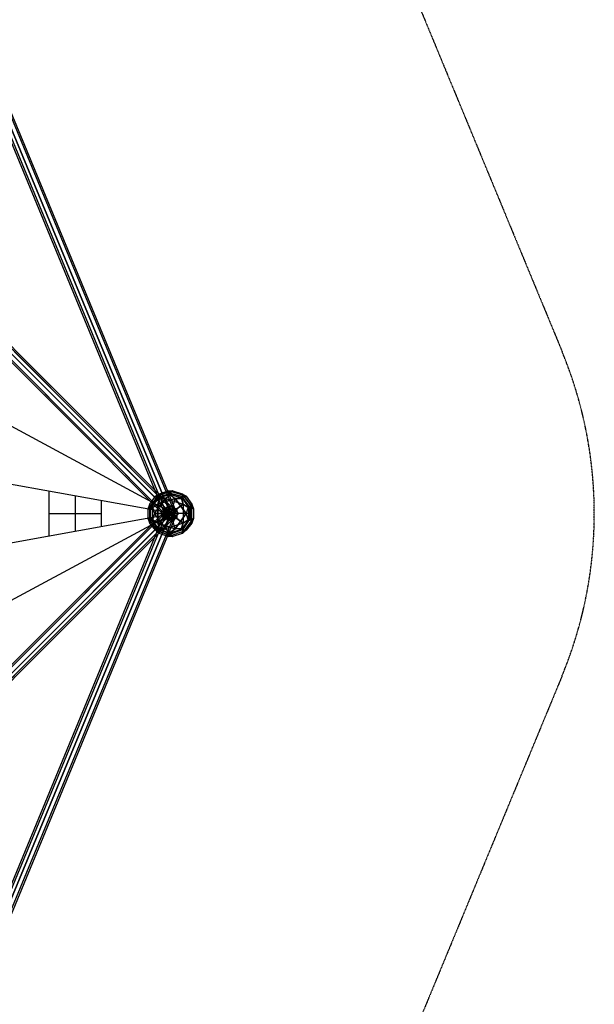
# Model space of a CAD drawing. Units: millimetres. Extents: x -6892 to 5708, y -6892 to 5708.
# Drawn here: x 2636 to 5708, y -2622 to 2640 of the extents above; entities that cross this region are included whole.
import ezdxf

# ---------------------------------------------------------------- set-up
doc = ezdxf.new("R2010")
doc.units = ezdxf.units.MM
doc.linetypes.add('STRICHPUNKT', pattern=[1, 0.5, -0.25, 0, -0.25])
doc.layers.add('DRAUFSICHT', color=7, linetype='Continuous')
doc.layers.add('SICHER-MIN', color=7, linetype='STRICHPUNKT')

msp = doc.modelspace()

# ---------------------------------------------------------------- linework, layer by layer
at = {"layer": 'DRAUFSICHT', "lineweight": 25}
for points in [[(3454.4, 0), (1926.2, 825.5), (2442.6, 2442.6)], [(2417.2, 2425.7), (2408.8, 2421.5), (3416.3, -12.7), (3424.8, -8.5)], [(2408.8, 2421.5), (2417.2, 2425.7), (3424.8, -8.5), (3416.3, -12.7)], [(2408.8, 2421.5), (3416.3, -12.7)], [(2434.2, 2434.2), (2417.2, 2425.7), (3424.8, -8.5), (3441.7, 0), (2434.2, 2434.2)], [(2417.2, 2425.7), (2434.2, 2434.2), (3441.7, 0), (3424.8, -8.5)], [(2417.2, 2425.7), (3424.8, -8.5)], [(2417.2, 2425.7), (3424.8, -8.5)], [(2434.2, 2434.2), (2455.3, 2442.6), (3462.9, 8.5), (3441.7, 0)], [(2455.3, 2442.6), (2434.2, 2434.2), (3441.7, 0), (3462.9, 8.5)], [(2434.2, 2434.2), (3441.7, 0)], [(2434.2, 2434.2), (3441.7, 0)], [(2455.3, 2442.6), (2463.8, 2442.6), (3471.3, 12.7), (3462.9, 8.5)], [(2463.8, 2442.6), (2455.3, 2442.6), (3462.9, 8.5), (3471.3, 12.7)], [(2455.3, 2442.6), (3462.9, 8.5)], [(2455.3, 2442.6), (3462.9, 8.5)], [(2463.8, 2442.6), (3471.3, 12.7)], [(1706, 1735.7), (1727.2, 1748.4), (3445.9, 25.4), (3429, 16.9)], [(1706, 1735.7), (1727.2, 1748.4), (3445.9, 25.4), (3429, 16.9)], [(1727.2, 1748.4), (1744.1, 1744.1), (3462.9, 21.2), (3445.9, 25.4)], [(1727.2, 1748.4), (3445.9, 25.4)], [(1727.2, 1748.4), (1744.1, 1744.1), (3462.9, 21.2), (3445.9, 25.4)], [(1727.2, 1748.4), (3445.9, 25.4)], [(1744.1, 1744.1), (1748.4, 1727.2), (3467.1, 4.2), (3462.9, 21.2)], [(1744.1, 1744.1), (3462.9, 21.2)], [(1744.1, 1744.1), (1748.4, 1727.2), (3467.1, 4.2), (3462.9, 21.2)], [(1744.1, 1744.1), (3462.9, 21.2)], [(1697.6, 1718.7), (1706, 1735.7), (3429, 16.9), (3416.3, -4.2)], [(1697.6, 1718.7), (1706, 1735.7), (3429, 16.9), (3416.3, -4.2)], [(1701.8, 1701.8), (1697.6, 1718.7), (3416.3, -4.2), (3420.5, -21.2)], [(1697.6, 1718.7), (3416.3, -4.2)], [(1701.8, 1701.8), (1697.6, 1718.7), (3416.3, -4.2), (3420.5, -21.2)], [(1697.6, 1718.7), (3416.3, -4.2)], [(1718.7, 1697.6), (1701.8, 1701.8), (3420.5, -21.2), (3437.5, -25.4), (1718.7, 1697.6)], [(1701.8, 1701.8), (3420.5, -21.2)], [(3437.5, -25.4), (1718.7, 1697.6), (1701.8, 1701.8), (3420.5, -21.2), (3437.5, -25.4), (1718.7, 1697.6)], [(1701.8, 1701.8), (3420.5, -21.2)], [(1706, 1735.7), (3429, 16.9)], [(1706, 1735.7), (3429, 16.9)], [(1739.9, 1706), (1718.7, 1697.6), (3437.5, -25.4), (3458.6, -12.7)], [(1739.9, 1706), (1718.7, 1697.6), (3437.5, -25.4), (3458.6, -12.7)], [(3437.5, -25.4), (3420.5, -21.2), (3416.3, -4.2), (3429, 16.9), (3445.9, 25.4), (3462.9, 21.2), (3467.1, 4.2), (3458.6, -12.7), (3437.5, -25.4), (1718.7, 1697.6)], [(3437.5, -25.4), (3420.5, -21.2), (3416.3, -4.2), (3429, 16.9), (3445.9, 25.4), (3462.9, 21.2), (3467.1, 4.2), (3458.6, -12.7), (3437.5, -25.4), (1718.7, 1697.6)], [(1718.7, 1697.6), (3437.5, -25.4)], [(1748.4, 1727.2), (1739.9, 1706), (3458.6, -12.7), (3467.1, 4.2)], [(1748.4, 1727.2), (1739.9, 1706), (3458.6, -12.7), (3467.1, 4.2)], [(1739.9, 1706), (3458.6, -12.7)], [(1739.9, 1706), (3458.6, -12.7)], [(1748.4, 1727.2), (3467.1, 4.2)], [(1748.4, 1727.2), (3467.1, 4.2)], [(3454.4, 0), (1926.2, 275.2), (1926.2, -275.2), (3454.4, 0), (1926.2, 275.2), (1926.2, -275.2), (3454.4, 0)], [(2794, -118.5), (2794, 118.5)], [(3382.4, 105.8), (3323.2, 25.4)], [(3382.4, 105.8), (3323.2, 25.4), (3331.6, 50.8)], [(3344.3, 42.3), (3374, 80.4), (3382.4, 105.8)], [(3454.4, 122.7), (3361.3, 93.1)], [(3386.7, 93.1), (3361.3, 93.1), (3454.4, 122.7)], [(3361.3, 93.1), (3382.4, 105.8)], [(3361.3, 93.1), (3382.4, 105.8)], [(3450.2, 105.8), (3374, 80.4)], [(3450.2, 105.8), (3374, 80.4), (3382.4, 105.8)], [(3382.4, 105.8), (3429, 122.7)], [(3382.4, 105.8), (3429, 122.7), (3454.4, 122.7)], [(3386.7, 93.1), (3433.2, 105.8), (3509.4, 80.4)], [(3386.7, 93.1), (3433.2, 105.8), (3467.1, 80.4)], [(3416.3, 80.4), (3450.2, 105.8)], [(3450.2, 105.8), (3416.3, 80.4)], [(3526.4, 93.1), (3429, 122.7)], [(3429, 122.7), (3450.2, 105.8)], [(3526.4, 93.1), (3429, 122.7), (3454.4, 122.7)], [(3429, 122.7), (3450.2, 105.8)], [(3454.4, 122.7), (3433.2, 105.8)], [(3454.4, 122.7), (3433.2, 105.8), (3467.1, 80.4)], [(3433.2, 105.8), (3509.4, 80.4)], [(2933.7, -93.1), (2933.7, 93.1)], [(3073.4, -67.7), (3073.4, 67.7)], [(3331.6, 50.8), (3361.3, 93.1)], [(3331.6, 50.8), (3361.3, 93.1), (3386.7, 93.1)], [(3335.9, -25.4), (3335.9, 25.4), (3386.7, 93.1)], [(3335.9, 25.4), (3386.7, 93.1)], [(3344.3, -38.1), (3357, 0), (3416.3, 80.4)], [(3374, 80.4), (3344.3, 42.3)], [(3357, 0), (3416.3, 80.4), (3374, 80.4)], [(3374, 50.8), (3386.7, 93.1)], [(3386.7, 93.1), (3374, 50.8)], [(3374, 80.4), (3416.3, 80.4), (3509.4, 50.8)], [(3467.1, 80.4), (3374, 50.8)], [(3374, 50.8), (3467.1, 80.4), (3454.4, 42.3)], [(3399.4, 0), (3429, 42.3), (3416.3, 80.4)], [(3416.3, 80.4), (3509.4, 50.8), (3496.7, 93.1)], [(3416.3, 80.4), (3429, 42.3)], [(1718.7, -1693.3), (1701.8, -1697.6), (1697.6, -1714.5), (1706, -1735.7), (1727.2, -1744.1), (1744.1, -1739.9), (1748.4, -1723), (1739.9, -1706), (1718.7, -1693.3), (3437.5, 25.4)], [(1718.7, -1693.3), (1701.8, -1697.6), (1697.6, -1714.5), (1706, -1735.7), (1727.2, -1744.1), (1744.1, -1739.9), (1748.4, -1723), (1739.9, -1706), (1718.7, -1693.3), (3437.5, 25.4)], [(3420.5, 21.2), (3416.3, 4.2), (1697.6, -1714.5), (1701.8, -1697.6)], [(3420.5, 21.2), (3416.3, 4.2), (1697.6, -1714.5), (1701.8, -1697.6)], [(3416.3, 4.2), (3429, -16.9), (1706, -1735.7), (1697.6, -1714.5)], [(3416.3, 4.2), (1697.6, -1714.5)], [(3416.3, 4.2), (3429, -16.9), (1706, -1735.7), (1697.6, -1714.5)], [(3416.3, 4.2), (1697.6, -1714.5)], [(3437.5, 25.4), (3420.5, 21.2), (1701.8, -1697.6), (1718.7, -1693.3), (3437.5, 25.4)], [(1718.7, -1693.3), (3437.5, 25.4), (3420.5, 21.2), (1701.8, -1697.6), (1718.7, -1693.3), (3437.5, 25.4)], [(3420.5, 21.2), (1701.8, -1697.6)], [(3420.5, 21.2), (1701.8, -1697.6)], [(3458.6, 12.7), (3437.5, 25.4), (1718.7, -1693.3), (1739.9, -1706)], [(3458.6, 12.7), (3437.5, 25.4), (1718.7, -1693.3), (1739.9, -1706)], [(3437.5, 25.4), (1718.7, -1693.3)], [(3467.1, -4.2), (3458.6, 12.7), (1739.9, -1706), (1748.4, -1723)], [(3458.6, 12.7), (1739.9, -1706)], [(3467.1, -4.2), (3458.6, 12.7), (1739.9, -1706), (1748.4, -1723)], [(3458.6, 12.7), (1739.9, -1706)], [(3454.4, 0), (1926.2, -821.3), (2442.6, -2438.4)], [(2417.2, -2425.7), (2408.8, -2421.5), (3416.3, 12.7), (3424.8, 8.5)], [(2408.8, -2421.5), (2417.2, -2425.7), (3424.8, 8.5), (3416.3, 12.7)], [(2408.8, -2421.5), (3416.3, 12.7)], [(2434.2, -2434.2), (2417.2, -2425.7), (3424.8, 8.5), (3441.7, 0), (2434.2, -2434.2)], [(2417.2, -2425.7), (2434.2, -2434.2), (3441.7, 0), (3424.8, 8.5)], [(2417.2, -2425.7), (3424.8, 8.5)], [(2417.2, -2425.7), (3424.8, 8.5)], [(2434.2, -2434.2), (2455.3, -2442.6), (3462.9, -8.5), (3441.7, 0)], [(2455.3, -2442.6), (2434.2, -2434.2), (3441.7, 0), (3462.9, -8.5)], [(2434.2, -2434.2), (3441.7, 0)], [(2434.2, -2434.2), (3441.7, 0)], [(2794, 0), (3073.4, 0)], [(3323.2, -25.4), (3323.2, 25.4), (3331.6, 50.8)], [(3323.2, 25.4), (3344.3, 42.3)], [(3344.3, 42.3), (3344.3, -38.1), (3323.2, -25.4)], [(3323.2, 25.4), (3344.3, 42.3)], [(3323.2, -25.4), (3323.2, 25.4)], [(3331.6, 50.8), (3331.6, -50.8)], [(3331.6, 50.8), (3335.9, 25.4)], [(3335.9, -25.4), (3331.6, -50.8), (3331.6, 50.8)], [(3331.6, 50.8), (3335.9, 25.4), (3374, 50.8)], [(3335.9, -25.4), (3335.9, 25.4), (3374, 50.8)], [(3344.3, 42.3), (3344.3, -38.1)], [(3357, 0), (3344.3, 42.3)], [(3344.3, 42.3), (3357, 0)], [(3416.3, -80.4), (3357, 0), (3344.3, -38.1)], [(3450.2, -105.8), (3416.3, -80.4), (3357, 0)], [(3429, -38.1), (3399.4, 0), (3357, 0)], [(3357, 0), (3399.4, 0)], [(3374, 50.8), (3407.8, 25.4), (3441.7, 0)], [(3374, 50.8), (3374, -50.8)], [(3374, -50.8), (3374, 50.8), (3407.8, 25.4)], [(3374, -50.8), (3407.8, -25.4), (3441.7, 0)], [(3399.4, 0), (3429, 42.3)], [(3429, -38.1), (3399.4, 0)], [(3399.4, 0), (3441.7, 0)], [(3441.7, 0), (3399.4, 0)], [(3454.4, 42.3), (3407.8, 25.4)], [(3407.8, 25.4), (3454.4, 42.3)], [(3407.8, 25.4), (3407.8, -25.4)], [(3407.8, 25.4), (3441.7, 0)], [(3407.8, -25.4), (3407.8, 25.4)], [(3407.8, -25.4), (3441.7, 0)], [(3437.5, 25.4), (3420.5, 21.2), (3416.3, 4.2), (3429, -16.9), (3445.9, -25.4), (3462.9, -21.2), (3467.1, -4.2), (3458.6, 12.7), (3437.5, 25.4)], [(3437.5, 25.4), (3420.5, 21.2), (3416.3, 4.2), (3429, -16.9), (3445.9, -25.4), (3462.9, -21.2), (3467.1, -4.2), (3458.6, 12.7), (3437.5, 25.4)], [(3429, 42.3), (3475.6, 25.4), (3509.4, 50.8)], [(3429, 42.3), (3475.6, 25.4)], [(3441.7, 0), (3429, 42.3)], [(3429, 42.3), (3441.7, 0)], [(3429, -38.1), (3441.7, 0)], [(3441.7, 0), (3429, -38.1)], [(3429, -16.9), (3445.9, -25.4), (1727.2, -1744.1), (1706, -1735.7)], [(3429, -16.9), (1706, -1735.7)], [(3429, -16.9), (3445.9, -25.4), (1727.2, -1744.1), (1706, -1735.7)], [(3429, -16.9), (1706, -1735.7)], [(3445.9, -25.4), (3462.9, -21.2), (1744.1, -1739.9), (1727.2, -1744.1)], [(3445.9, -25.4), (3462.9, -21.2), (1744.1, -1739.9), (1727.2, -1744.1)], [(3445.9, -25.4), (1727.2, -1744.1)], [(3445.9, -25.4), (1727.2, -1744.1)], [(3462.9, -21.2), (3467.1, -4.2), (1748.4, -1723), (1744.1, -1739.9)], [(3462.9, -21.2), (3467.1, -4.2), (1748.4, -1723), (1744.1, -1739.9)], [(3462.9, -21.2), (1744.1, -1739.9)], [(3462.9, -21.2), (1744.1, -1739.9)], [(3467.1, -4.2), (1748.4, -1723)], [(3467.1, -4.2), (1748.4, -1723)], [(2455.3, -2442.6), (2463.8, -2446.9), (3471.3, -12.7), (3462.9, -8.5)], [(2463.8, -2446.9), (2455.3, -2442.6), (3462.9, -8.5), (3471.3, -12.7)], [(2455.3, -2442.6), (3462.9, -8.5)], [(2455.3, -2442.6), (3462.9, -8.5)], [(2463.8, -2446.9), (3471.3, -12.7)], [(3323.2, -25.4), (3382.4, -105.8)], [(3374, -80.4), (3344.3, -38.1), (3323.2, -25.4)], [(3323.2, -25.4), (3382.4, -105.8), (3361.3, -88.9)], [(3331.6, -50.8), (3323.2, -25.4)], [(3331.6, -50.8), (3323.2, -25.4)], [(3361.3, -88.9), (3331.6, -50.8), (3335.9, -25.4)], [(3361.3, -88.9), (3331.6, -50.8)], [(3433.2, -105.8), (3386.7, -88.9), (3335.9, -25.4)], [(3335.9, -25.4), (3374, -50.8)], [(3386.7, -88.9), (3335.9, -25.4)], [(3374, -50.8), (3335.9, -25.4)], [(3344.3, -38.1), (3374, -80.4)], [(3361.3, -88.9), (3386.7, -88.9), (3374, -50.8)], [(3467.1, -80.4), (3374, -50.8), (3407.8, -25.4)], [(3374, -50.8), (3467.1, -80.4)], [(3433.2, -105.8), (3386.7, -88.9), (3374, -50.8)], [(3407.8, -25.4), (3454.4, -38.1)], [(3454.4, -38.1), (3407.8, -25.4)], [(3547.5, -25.4), (3509.4, -50.8), (3416.3, -80.4)], [(3475.6, -25.4), (3429, -38.1), (3416.3, -80.4)], [(3416.3, -80.4), (3429, -38.1)], [(3509.4, -50.8), (3416.3, -80.4), (3450.2, -105.8)], [(3475.6, -25.4), (3429, -38.1)], [(3539.1, -38.1), (3509.4, -80.4), (3433.2, -105.8)], [(3361.3, -88.9), (3454.4, -122.8)], [(3429, -122.8), (3382.4, -105.8), (3361.3, -88.9)], [(3361.3, -88.9), (3386.7, -88.9)], [(3433.2, -105.8), (3454.4, -122.8), (3361.3, -88.9)], [(3374, -80.4), (3450.2, -105.8)], [(3416.3, -80.4), (3374, -80.4)], [(3374, -80.4), (3416.3, -80.4)], [(3382.4, -105.8), (3374, -80.4)], [(3374, -80.4), (3450.2, -105.8), (3429, -122.8)], [(3382.4, -105.8), (3374, -80.4)], [(3429, -122.8), (3526.4, -88.9)], [(3496.7, -88.9), (3450.2, -105.8), (3429, -122.8)], [(3429, -122.8), (3526.4, -88.9), (3505.2, -105.8)], [(3433.2, -105.8), (3467.1, -80.4)], [(3509.4, -80.4), (3433.2, -105.8)], [(3467.1, -80.4), (3433.2, -105.8)], [(3429, -122.8), (3382.4, -105.8)], [(3454.4, -122.8), (3429, -122.8)], [(3454.4, -122.8), (3429, -122.8)], [(3505.2, -105.8), (3454.4, -122.8), (3433.2, -105.8)]]:
    msp.add_lwpolyline(points, dxfattribs=at)
at = {"layer": 'DRAUFSICHT', "color": 7, "lineweight": 25, "true_color": 0xffffff}
for points in [[(3496.7, 93.1), (3450.2, 105.8)], [(3450.2, 105.8), (3496.7, 93.1), (3526.4, 93.1)], [(3454.4, 122.7), (3505.2, 105.8)], [(3454.4, 122.7), (3505.2, 105.8), (3509.4, 80.4)], [(3505.2, 105.8), (3526.4, 93.1)], [(3564.5, 25.4), (3505.2, 105.8)], [(3505.2, 105.8), (3526.4, 93.1)], [(3509.4, 80.4), (3505.2, 105.8), (3564.5, 25.4)], [(3467.1, 80.4), (3454.4, 42.3), (3441.7, 0)], [(3509.4, 80.4), (3467.1, 80.4)], [(3526.4, 0), (3467.1, 80.4)], [(3467.1, 80.4), (3509.4, 80.4)], [(3467.1, 80.4), (3526.4, 0), (3484, 0)], [(3547.5, 25.4), (3496.7, 93.1)], [(3496.7, 93.1), (3509.4, 50.8), (3509.4, -50.8)], [(3547.5, 25.4), (3496.7, 93.1), (3526.4, 93.1)], [(3509.4, 80.4), (3539.1, 42.3), (3539.1, -38.1)], [(3509.4, 80.4), (3539.1, 42.3), (3526.4, 0)], [(3526.4, 93.1), (3556, 50.8)], [(3526.4, 93.1), (3556, 50.8), (3564.5, 25.4)], [(3454.4, 42.3), (3441.7, 0)], [(3475.6, 25.4), (3441.7, 0)], [(3441.7, 0), (3475.6, 25.4)], [(3475.6, -25.4), (3441.7, 0)], [(3484, 0), (3441.7, 0)], [(3441.7, 0), (3475.6, -25.4)], [(3526.4, 0), (3441.7, 0)], [(3454.4, -38.1), (3441.7, 0)], [(3467.1, -80.4), (3454.4, -38.1), (3441.7, 0)], [(3484, 0), (3454.4, 42.3)], [(3454.4, 42.3), (3484, 0)], [(3539.1, 0), (3454.4, 0)], [(3454.4, -38.1), (3484, 0)], [(3526.4, 0), (3467.1, -80.4), (3454.4, -38.1)], [(3484, 0), (3454.4, -38.1)], [(3467.1, -80.4), (3526.4, 0)], [(3509.4, 50.8), (3475.6, 25.4)], [(3475.6, 25.4), (3475.6, -25.4)], [(3475.6, 25.4), (3475.6, -25.4), (3509.4, -50.8)], [(3509.4, 50.8), (3547.5, 25.4)], [(3509.4, 50.8), (3509.4, -50.8), (3547.5, -25.4)], [(3547.5, 25.4), (3509.4, 50.8)], [(3564.5, 25.4), (3539.1, 42.3), (3526.4, 0)], [(3539.1, -38.1), (3526.4, 0)], [(3526.4, 0), (3539.1, -38.1)], [(3564.5, 25.4), (3539.1, 42.3)], [(3539.1, 42.3), (3539.1, -38.1)], [(3564.5, 25.4), (3564.5, -25.4), (3539.1, -38.1)], [(3556, 50.8), (3547.5, 25.4)], [(3556, 50.8), (3547.5, 25.4)], [(3547.5, -25.4), (3547.5, 25.4)], [(3547.5, 25.4), (3547.5, -25.4), (3556, -50.8)], [(3556, -50.8), (3556, 50.8)], [(3556, -50.8), (3556, 50.8), (3564.5, 25.4)], [(3564.5, 25.4), (3564.5, -25.4)], [(3539.1, -38.1), (3509.4, -80.4), (3467.1, -80.4)], [(3509.4, -50.8), (3475.6, -25.4)], [(3496.7, -88.9), (3547.5, -25.4)], [(3496.7, -88.9), (3547.5, -25.4), (3556, -50.8)], [(3509.4, -50.8), (3496.7, -88.9)], [(3496.7, -88.9), (3509.4, -50.8)], [(3505.2, -105.8), (3564.5, -25.4)], [(3539.1, -38.1), (3564.5, -25.4), (3505.2, -105.8)], [(3556, -50.8), (3526.4, -88.9), (3505.2, -105.8)], [(3556, -50.8), (3526.4, -88.9)], [(3564.5, -25.4), (3556, -50.8)], [(3564.5, -25.4), (3556, -50.8)], [(3450.2, -105.8), (3496.7, -88.9)], [(3505.2, -105.8), (3509.4, -80.4), (3467.1, -80.4)], [(3526.4, -88.9), (3496.7, -88.9)], [(3526.4, -88.9), (3496.7, -88.9)], [(3505.2, -105.8), (3509.4, -80.4)], [(3505.2, -105.8), (3454.4, -122.8)]]:
    msp.add_lwpolyline(points, dxfattribs=at)
at = {"layer": 'DRAUFSICHT', "lineweight": 25}
for points in [[(3441.7, 0), (3441.7, 0), (3424.8, -8.5), (3424.8, -8.5), (3424.8, -8.5), (3416.3, -12.7), (3416.3, -12.7), (3416.3, -12.7), (3424.8, -8.5), (3424.8, -8.5), (3424.8, -8.5), (3441.7, 0), (3441.7, 0), (3441.7, 0), (3462.9, 8.5), (3462.9, 8.5), (3462.9, 8.5), (3471.3, 12.7), (3471.3, 12.7), (3471.3, 12.7), (3462.9, 8.5), (3462.9, 8.5), (3462.9, 8.5), (3441.7, 0), (3441.7, 0), (3441.7, 0), (2434.2, 2434.2), (2434.2, 2434.2)], [(3441.7, 0), (3441.7, 0), (3424.8, 8.5), (3424.8, 8.5), (3424.8, 8.5), (3416.3, 12.7), (3416.3, 12.7), (3416.3, 12.7), (3424.8, 8.5), (3424.8, 8.5), (3424.8, 8.5), (3441.7, 0), (3441.7, 0), (3441.7, 0), (3462.9, -8.5), (3462.9, -8.5), (3462.9, -8.5), (3471.3, -12.7), (3471.3, -12.7), (3471.3, -12.7), (3462.9, -8.5), (3462.9, -8.5), (3462.9, -8.5), (3441.7, 0), (3441.7, 0), (3441.7, 0), (2434.2, -2434.2), (2434.2, -2434.2)]]:
    msp.add_open_spline(points, degree=3, knots=[0, 0, 0, 0, 1, 1, 1, 2, 2, 2, 3, 3, 3, 4, 4, 4, 5, 5, 5, 6, 6, 6, 7, 7, 7, 8, 8, 8, 9, 9, 9, 9], dxfattribs=at)
at = {"layer": 'SICHER-MIN'}
msp.add_lwpolyline([(-5535.4, 867.5), (-4527.6, 3300.7, -0.198912), (-3300.7, 4527.6), (-867.5, 5535.4, -0.198912), (867.5, 5535.4), (3300.7, 4527.6, -0.198912), (4527.6, 3300.7), (5535.4, 867.5, -0.198912), (5535.4, -867.5), (4527.6, -3300.7, -0.198912), (3300.7, -4527.6), (867.5, -5535.4, -0.198912), (-867.5, -5535.4), (-3300.7, -4527.6, -0.198912), (-4527.6, -3300.7), (-5535.4, -867.5, -0.198912)], format="xyb", close=True, dxfattribs=at)

doc.saveas('drawing.dxf')
